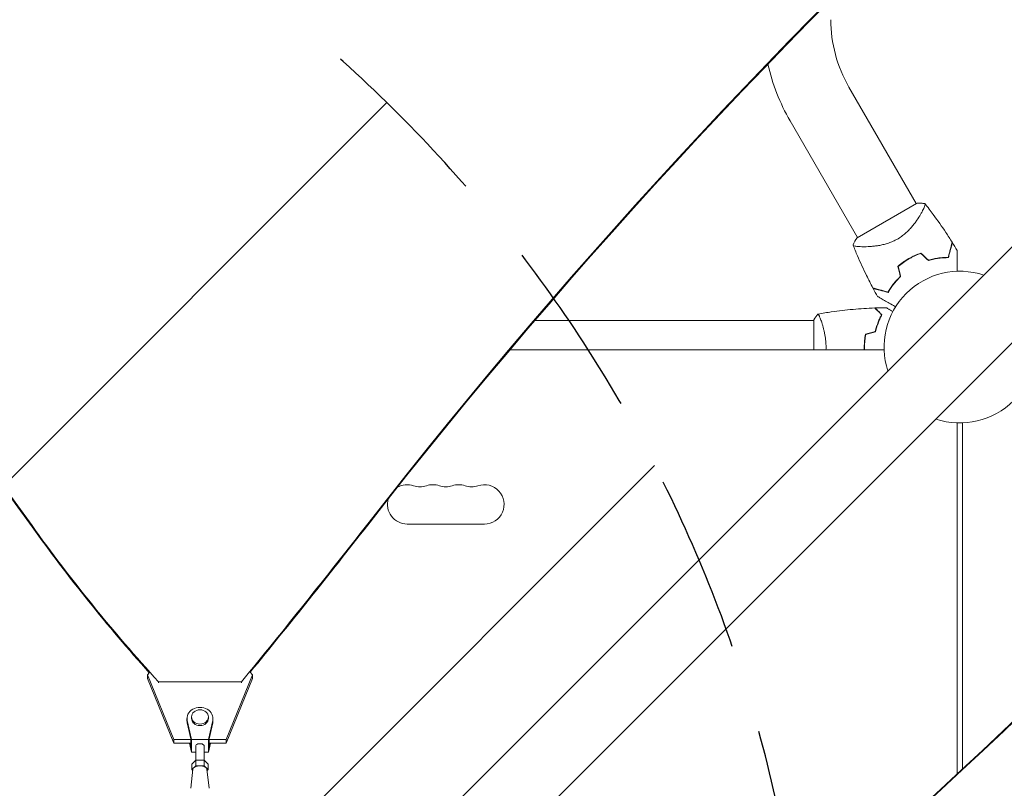
# Model space of a CAD drawing. Units: millimetres. Extents: x -5445 to 6264, y -5275 to 5734.
# Drawn here: x -669 to 32, y 768 to 1315 of the extents above; entities that cross this region are included whole.
import ezdxf

# ---------------------------------------------------------------- set-up
doc = ezdxf.new("R2010")
doc.units = ezdxf.units.MM
doc.header["$LTSCALE"] = 20
doc.linetypes.add('HIDDEN', pattern=[9.525, 6.35, -3.175])
for name, color, linetype in [('2d', 230, 'Continuous'), ('EN-Free_Space', 10, 'HIDDEN'), ('EN-Free_Space_Hatch', 10, 'HIDDEN')]:
    doc.layers.add(name, color=color, linetype=linetype)

msp = doc.modelspace()

# ---------------------------------------------------------------- hatches: boundary and pattern name
at = {"layer": 'EN-Free_Space_Hatch'}
h = msp.add_hatch(dxfattribs=at)
h.set_pattern_fill('ANSI31', color=256, scale=100)
h.set_pattern_definition([(45, (-3470, -459), (-224.506, 224.506), [])])
h.paths.add_polyline_path([(-1107, 1541.01), (-3470, 1541.01, 0.432225), (-4445, 541.01, 0.432225), (-3470, -458.99), (-1107, -458.99, 0.414214), (-107, 541.01, 0.414214)])
h.paths.add_polyline_path([(5036.04, -1303.21, 1), (3633.06, 122.15), (2620.94, -874.08), (2038.23, -874.08, 1), (2038.23, -2874.08), (2620.94, -2874.08, 0.196856), (4023.92, -2299.44)])
h.paths.add_polyline_path([(654.72, 3960.02, 1), (-345.28, 3960.02, 1)])

# ---------------------------------------------------------------- linework, layer by layer
at = {"layer": '2d', "lineweight": 0}
for p, q in [((-446.79, 669.36), (653.75, 1769.9)), ((-412.64, 635.21), (687.9, 1735.75)), ((-79.01, 1267.15), (-31.09, 1184.14)), ((-120.84, 1243), (-72.91, 1159.99)), ((-30.78, 1184.32), (-73.22, 1159.82)), ((-69.14, 1153.45), (-69.14, 1153.45)), ((-302.49, 1101), (-104, 1101)), ((-104, 1101.5), (-104, 1080)), ((-98.81, 1101), (-98.81, 1101)), ((-53.96, 1080), (-320.35, 1080)), ((-2, 777.95), (-2, 1028.04)), ((2, 781.68), (2, 1028.04)), ((-338.5, 956), (-393.5, 956)), ((-578.29, 848.7), (-577.01, 850.22)), ((-578.29, 846.05), (-578.29, 848.7)), ((-578.29, 848.7), (-559.57, 802.53)), ((-522.43, 802.53), (-503.7, 848.69)), ((-505.29, 850.59), (-503.7, 848.69)), ((-503.7, 848.69), (-503.7, 846.05)), ((-559.57, 799.89), (-578.29, 846.05)), ((-570.52, 843.73), (-570.52, 843.04)), ((-570.52, 843.73), (-511.47, 843.73)), ((-503.7, 846.05), (-522.43, 799.89)), ((-511.47, 843.73), (-511.47, 843.04)), ((-550.25, 817.59), (-550.25, 816)), ((-550.08, 816.1), (-547, 802.52)), ((-550.08, 814.51), (-547.5, 803.14)), ((-547, 818.64), (-547, 817.59)), ((-535, 818.64), (-535, 817.59)), ((-535, 802.52), (-531.92, 816.1)), ((-534.5, 803.14), (-531.92, 814.51)), ((-531.75, 817.59), (-531.75, 816)), ((-559.57, 799.89), (-559.57, 802.53)), ((-559.57, 802.53), (-547.5, 802.53)), ((-547.5, 799.89), (-559.57, 799.89)), ((-548.44, 799.89), (-547, 793.53)), ((-548.08, 799.89), (-547.5, 797.32)), ((-547.5, 797.32), (-547.5, 803.14)), ((-547, 802.52), (-535, 802.52)), ((-547, 802.52), (-547, 793.53)), ((-535, 802.52), (-535, 793.53)), ((-535, 793.53), (-533.56, 799.89)), ((-534.5, 797.32), (-534.5, 803.14)), ((-534.5, 802.53), (-522.43, 802.53)), ((-534.5, 797.32), (-533.92, 799.89)), ((-522.43, 799.89), (-534.5, 799.89)), ((-522.43, 802.53), (-522.43, 799.89)), ((-547, 793.53), (-544, 793.53)), ((-544, 798.03), (-544, 787.68)), ((-538, 798.03), (-538, 787.68)), ((-538, 793.53), (-535, 793.53)), ((-543.89, 787.79), (-546.77, 785.14)), ((-543.89, 787.79), (-543.89, 783.88)), ((-538.11, 787.79), (-543.89, 787.79)), ((-535.23, 785.14), (-538.11, 787.79)), ((-538.11, 787.79), (-538.11, 783.88)), ((-545.99, 781.39), (-547.49, 767.86)), ((-546.77, 785.14), (-546.77, 781.24)), ((-543.89, 783.88), (-546.77, 781.24)), ((-546.77, 781.24), (-546.08, 780.6)), ((-538.11, 783.88), (-543.89, 783.88)), ((-535.23, 781.24), (-538.11, 783.88)), ((-536.01, 781.39), (-534.51, 767.86)), ((-535.92, 780.6), (-535.23, 781.24)), ((-535.23, 785.14), (-535.23, 781.24))]:
    msp.add_line(p, q, dxfattribs=at)
for centre, radius, start, end in [((4, 1315.07), 95.85, 180, 210), ((4, 1315.07), 144.15, 192.66068, 210), ((-8.32, 1096.42), 49.45, 106.49164, 106.75963), ((0, 1082), 54, 71.5656, 198.43442), ((-8.32, 1096.42), 49.45, 133.24037, 133.50836), ((0, 1082), 54, 251.5656, 18.4344), ((-393.5, 970), 14, 70.89011, 119.88786), ((-384.33, 996.46), 14, 250.89011, 289.10989), ((-375.17, 970), 14, 70.89011, 109.10989), ((-366, 996.46), 14, 250.89011, 289.10989), ((-356.83, 970), 14, 70.89011, 109.10989), ((-347.67, 996.46), 14, 250.89011, 289.10989), ((-338.5, 970), 14, 270, 109.10989), ((-393.5, 970), 14, 163.41033, 270)]:
    msp.add_arc(centre, radius, start, end, dxfattribs=at)
at = {"layer": '2d', "lineweight": 0, "extrusion": (0, 0, -1)}
for centre, major_axis, ratio, start_param, end_param in [((3546.28, -1272.53), (4758, -0.05), 0.848771, -2.557011, -2.217779), ((-3962.25, -748.04), (3863.51, -0.04), 0.848771, -0.923819, -0.546071), ((550.64, 1578.85), (-1417.35, 0.01), 0.848771, -0.650711, -0.546071), ((-6137.53, 4165.79), (-6854.15, 0.07), 0.848771, -2.557011, -2.535256), ((-541, 817.59), (-6, 0), 0.848771, -1.570799, 0), ((-541, 817.59), (6, 0), 0.848771, 0, 1.570794), ((-541, 798.03), (-3, 0), 0.528761, 0, 3.141593)]:
    msp.add_ellipse(centre, major_axis=major_axis, ratio=ratio, start_param=start_param, end_param=end_param, dxfattribs=at)
at = {"layer": '2d', "lineweight": 0}
for centre, major_axis, ratio, start_param, end_param in [((3546.28, -1273.37), (-4758, 0.05), 0.848771, -0.921755, -0.584582), ((-3962.25, -748.89), (-3863.51, 0.04), 0.848771, -2.595522, -2.217773), ((-4486.03, 6221.63), (0.11, 7238.59), 0.93983, -2.444636, -2.258053), ((-4485.48, 6221.63), (0.11, 7238.59), 0.93983, -2.444636, -2.258053), ((550.64, 1579.69), (1417.35, -0.01), 0.848771, -2.595522, -2.48328), ((-6137.53, 4166.64), (6854.15, -0.07), 0.848771, -0.607934, -0.584582), ((-541, 817.59), (9.25, 0), 0.848771, -0.190349, 3.331947), ((-541, 818.64), (6, 0), 0.848771, -1.570793559368735, 4.712391747810851), ((-541, 816), (-9.25, 0), 0.848771, 0, 0.190354), ((-541, 816), (9.25, 0), 0.848771, -0.190349, 0), ((-541, 781.24), (5, 0), 0.528761, 0.058437, 3.083156)]:
    msp.add_ellipse(centre, major_axis=major_axis, ratio=ratio, start_param=start_param, end_param=end_param, dxfattribs=at)
for points, knots in [([(-24.95, 1184.22), (-24.95, 1184.22), (-24.95, 1184.22), (-24.95, 1184.21), (-24.93, 1184.19), (-24.87, 1184.11), (-24.84, 1184.08), (-24.8, 1184.02), (-24.78, 1184), (-24.75, 1183.96), (-24.74, 1183.93), (-24.69, 1183.78), (-24.69, 1183.6), (-24.75, 1183.26), (-24.78, 1183.13), (-24.86, 1182.84), (-24.91, 1182.68), (-25.2, 1181.83), (-25.57, 1180.96), (-26.33, 1179.43), (-26.61, 1178.88), (-27.08, 1178), (-27.25, 1177.7), (-27.6, 1177.08), (-27.78, 1176.76), (-28.74, 1175.12), (-29.63, 1173.72), (-31.16, 1171.5), (-31.7, 1170.74), (-32.59, 1169.58), (-32.89, 1169.19), (-33.52, 1168.41), (-33.85, 1168.02), (-34.85, 1166.84), (-35.55, 1166.06), (-36.69, 1164.89), (-37.08, 1164.51), (-37.89, 1163.74), (-38.31, 1163.35), (-39.59, 1162.23), (-40.49, 1161.51), (-41.9, 1160.48), (-42.39, 1160.15), (-43.13, 1159.67), (-43.38, 1159.51), (-43.88, 1159.2), (-44.14, 1159.05), (-44.4, 1158.9)], [0.16840129, 0.16840129, 0.16840129, 0.16840129, 0.16868251, 0.16868251, 0.17219218, 0.17219218, 0.17394701, 0.17394701, 0.17482443, 0.17482443, 0.17570184, 0.17570184, 0.17921151, 0.17921151, 0.18096635, 0.18096635, 0.18272118, 0.18272118, 0.18974052, 0.18974052, 0.19325019, 0.19325019, 0.19500502, 0.19500502, 0.19675986, 0.19675986, 0.2037792, 0.2037792, 0.20728887, 0.20728887, 0.2090437, 0.2090437, 0.21079853, 0.21079853, 0.2143082, 0.2143082, 0.21606304, 0.21606304, 0.21781787, 0.21781787, 0.22132754, 0.22132754, 0.22308238, 0.22308238, 0.22395979, 0.22395979, 0.22483721, 0.22483721, 0.22483721, 0.22483721]), ([(-30.78, 1184.32), (-30.51, 1184.33), (-30.25, 1184.34), (-29.18, 1184.38), (-28.38, 1184.39), (-26.71, 1184.35), (-25.83, 1184.3), (-24.95, 1184.22)], [0, 0, 0, 0, 0.815113, 0.815113, 3.26172, 3.26172, 5.955929, 5.955929, 5.955929, 5.955929]), ([(-24.95, 1184.21), (-22.88, 1181.61), (-20.86, 1178.98), (-15.79, 1172.13), (-12.8, 1167.88), (-8.4, 1161.25), (-6.91, 1158.92), (-5.45, 1156.58)], [0, 0, 0, 0, 10.001334, 10.001334, 25.653165, 25.653165, 33.969574, 33.969574, 33.969574, 33.969574]), ([(-44.4, 1158.9), (-45.43, 1158.3), (-46.48, 1157.77), (-48.6, 1156.82), (-49.67, 1156.41), (-51.28, 1155.86), (-51.82, 1155.69), (-52.89, 1155.37), (-53.42, 1155.23), (-55, 1154.83), (-56.03, 1154.6), (-58.05, 1154.23), (-59.05, 1154.08), (-60.97, 1153.83), (-61.89, 1153.74), (-63.68, 1153.59), (-64.54, 1153.54), (-66.2, 1153.47), (-66.99, 1153.45), (-69.27, 1153.43), (-70.6, 1153.47), (-72.32, 1153.59), (-72.84, 1153.63), (-73.78, 1153.74), (-74.2, 1153.81), (-75.25, 1154.01), (-75.7, 1154.17), (-75.9, 1154.38), (-75.91, 1154.41), (-75.94, 1154.45), (-75.95, 1154.48), (-75.98, 1154.55), (-75.99, 1154.58), (-76.03, 1154.68), (-76.04, 1154.71), (-76.05, 1154.72), (-76.05, 1154.72), (-76.05, 1154.72)], [0, 0, 0, 0, 0.00351649, 0.00351649, 0.00703299, 0.00703299, 0.00879123, 0.00879123, 0.01054948, 0.01054948, 0.01406598, 0.01406598, 0.01758247, 0.01758247, 0.02109896, 0.02109896, 0.02461546, 0.02461546, 0.02813195, 0.02813195, 0.03516494, 0.03516494, 0.03868143, 0.03868143, 0.04219793, 0.04219793, 0.04923091, 0.04923091, 0.05011004, 0.05011004, 0.05098916, 0.05098916, 0.05274741, 0.05274741, 0.0562639, 0.0562639, 0.05666079, 0.05666079, 0.05666079, 0.05666079]), ([(-61.87, 1124.01), (-63.43, 1126.94), (-64.94, 1129.89), (-68.69, 1137.54), (-70.86, 1142.27), (-73.98, 1149.59), (-75.03, 1152.14), (-76.04, 1154.71)], [0, 0, 0, 0, 10.001335, 10.001335, 25.652814, 25.652814, 33.969558, 33.969558, 33.969558, 33.969558]), ([(-8.32, 1145.87), (-8.01, 1147.03), (-7.71, 1148.11), (-7.17, 1150.13), (-6.92, 1151.07), (-6.58, 1152.34), (-6.47, 1152.74), (-6.27, 1153.5), (-6.18, 1153.85), (-5.91, 1154.83), (-5.77, 1155.35), (-5.62, 1155.93), (-5.58, 1156.09), (-5.52, 1156.32), (-5.5, 1156.39), (-5.49, 1156.42), (-5.49, 1156.43), (-5.48, 1156.44), (-5.48, 1156.44), (-5.48, 1156.46), (-5.48, 1156.47), (-5.47, 1156.49), (-5.47, 1156.51), (-5.46, 1156.54), (-5.45, 1156.56), (-5.45, 1156.57), (-5.45, 1156.58), (-5.45, 1156.58)], [0, 0, 0, 0, 0.00498507, 0.00498507, 0.00997014, 0.00997014, 0.01246267, 0.01246267, 0.01495521, 0.01495521, 0.01994028, 0.01994028, 0.02243281, 0.02243281, 0.02492534, 0.02492534, 0.02554848, 0.02554848, 0.02617161, 0.02617161, 0.02741788, 0.02741788, 0.02991041, 0.02991041, 0.03489548, 0.03489548, 0.03928387, 0.03928387, 0.03928387, 0.03928387]), ([(-8.16, 1145.67), (-7.87, 1146.78), (-7.59, 1147.82), (-7.07, 1149.76), (-6.82, 1150.66), (-6.49, 1151.9), (-6.39, 1152.29), (-6.19, 1153.03), (-6.09, 1153.38), (-5.83, 1154.36), (-5.69, 1154.9), (-5.52, 1155.51), (-5.48, 1155.69), (-5.4, 1155.96), (-5.38, 1156.07), (-5.35, 1156.16), (-5.35, 1156.18), (-5.34, 1156.2), (-5.34, 1156.21), (-5.33, 1156.24), (-5.33, 1156.25), (-5.31, 1156.29), (-5.31, 1156.31), (-5.3, 1156.34), (-5.3, 1156.34), (-5.3, 1156.35), (-5.3, 1156.35), (-5.3, 1156.35)], [0, 0, 0, 0, 0.00477017, 0.00477017, 0.00954034, 0.00954034, 0.01192543, 0.01192543, 0.01431051, 0.01431051, 0.01908068, 0.01908068, 0.02146577, 0.02146577, 0.02385086, 0.02385086, 0.0250434, 0.0250434, 0.02623594, 0.02623594, 0.02862103, 0.02862103, 0.0333912, 0.0333912, 0.03816137, 0.03816137, 0.03927414, 0.03927414, 0.03927414, 0.03927414]), ([(-1.93, 1150.8), (-1.93, 1150.8), (-1.93, 1150.79), (-1.93, 1150.77), (-1.93, 1150.75), (-1.93, 1150.7), (-1.93, 1150.68), (-1.93, 1150.64), (-1.93, 1150.63), (-1.93, 1150.61), (-1.93, 1150.6), (-1.93, 1150.57), (-1.93, 1150.55), (-1.93, 1150.42), (-1.93, 1150.23), (-1.93, 1149.7), (-1.93, 1149.37), (-1.93, 1148.58), (-1.93, 1148.13), (-1.93, 1147.14), (-1.93, 1146.59), (-1.93, 1144.85), (-1.93, 1143.56), (-1.93, 1140.78), (-1.93, 1139.3), (-1.93, 1137.15), (-1.93, 1136.56), (-1.93, 1135.97)], [0.04930785, 0.04930785, 0.04930785, 0.04930785, 0.05422987, 0.05422987, 0.06025541, 0.06025541, 0.06326818, 0.06326818, 0.06477456, 0.06477456, 0.06552775, 0.06552775, 0.06628095, 0.06628095, 0.06929372, 0.06929372, 0.07230649, 0.07230649, 0.07531926, 0.07531926, 0.07833203, 0.07833203, 0.08435757, 0.08435757, 0.09038311, 0.09038311, 0.09261681, 0.09261681, 0.09261681, 0.09261681]), ([(-36.35, 1144.96), (-37.75, 1144.15), (-39.09, 1143.29), (-41.66, 1141.45), (-42.88, 1140.48), (-44.06, 1139.46)], [0.009556824, 0.009556824, 0.009556824, 0.009556824, 0.014332328, 0.014332328, 0.019107831, 0.019107831, 0.019107831, 0.019107831]), ([(-43.83, 1139.39), (-42.68, 1140.39), (-41.47, 1141.35), (-38.94, 1143.15), (-37.62, 1143.99), (-36.25, 1144.79)], [0, 0, 0, 0, 0.004696848, 0.004696848, 0.009393696, 0.009393696, 0.009393696, 0.009393696]), ([(-27.74, 1148.89), (-29.21, 1148.38), (-30.66, 1147.8), (-33.53, 1146.5), (-34.95, 1145.77), (-36.35, 1144.96)], [0, 0, 0, 0, 0.004778412, 0.004778412, 0.009556824, 0.009556824, 0.009556824, 0.009556824]), ([(-36.25, 1144.79), (-35.56, 1145.18), (-34.87, 1145.56), (-33.48, 1146.28), (-32.78, 1146.62), (-30.66, 1147.58), (-29.23, 1148.16), (-27.79, 1148.66)], [0.009393696, 0.009393696, 0.009393696, 0.009393696, 0.011738601, 0.011738601, 0.014083505, 0.014083505, 0.018773315, 0.018773315, 0.018773315, 0.018773315]), ([(-22.42, 1143.61), (-21.12, 1143.99), (-19.86, 1144.32), (-17.37, 1144.85), (-16.14, 1145.06), (-14.35, 1145.3), (-13.76, 1145.37), (-12.58, 1145.49), (-12, 1145.53), (-10.3, 1145.64), (-9.21, 1145.67), (-8.16, 1145.67)], [0, 0, 0, 0, 0.00420297, 0.00420297, 0.00840595, 0.00840595, 0.01050744, 0.01050744, 0.01260892, 0.01260892, 0.0168119, 0.0168119, 0.0168119, 0.0168119]), ([(-22.36, 1143.83), (-21.09, 1144.21), (-19.84, 1144.52), (-17.39, 1145.05), (-16.18, 1145.25), (-14.41, 1145.5), (-13.83, 1145.56), (-12.68, 1145.68), (-12.1, 1145.73), (-10.42, 1145.84), (-9.35, 1145.87), (-8.32, 1145.87)], [0, 0, 0, 0, 0.00414637, 0.00414637, 0.00829274, 0.00829274, 0.01036592, 0.01036592, 0.0124391, 0.0124391, 0.01658547, 0.01658547, 0.01658547, 0.01658547]), ([(-42.37, 1132.28), (-43.33, 1131.37), (-44.23, 1130.44), (-45.91, 1128.58), (-46.69, 1127.64), (-47.78, 1126.23), (-48.13, 1125.76), (-48.81, 1124.82), (-49.14, 1124.35), (-50.07, 1122.95), (-50.64, 1122.03), (-51.15, 1121.14)], [0, 0, 0, 0, 0.00414637, 0.00414637, 0.00829274, 0.00829274, 0.01036592, 0.01036592, 0.0124391, 0.0124391, 0.01658547, 0.01658547, 0.01658547, 0.01658547]), ([(-51.06, 1120.9), (-50.54, 1121.81), (-49.97, 1122.73), (-48.72, 1124.61), (-48.05, 1125.56), (-46.94, 1126.99), (-46.55, 1127.47), (-45.75, 1128.43), (-45.34, 1128.91), (-44.04, 1130.35), (-43.13, 1131.29), (-42.15, 1132.22)], [0, 0, 0, 0, 0.00420381, 0.00420381, 0.00840762, 0.00840762, 0.01050952, 0.01050952, 0.01261143, 0.01261143, 0.01681524, 0.01681524, 0.01681524, 0.01681524]), ([(-51.15, 1121.14), (-52.31, 1121.45), (-53.4, 1121.74), (-55.42, 1122.28), (-56.35, 1122.53), (-57.63, 1122.87), (-58.03, 1122.98), (-58.78, 1123.18), (-59.14, 1123.28), (-60.11, 1123.54), (-60.64, 1123.68), (-61.22, 1123.83), (-61.37, 1123.87), (-61.6, 1123.93), (-61.67, 1123.95), (-61.71, 1123.96), (-61.71, 1123.96), (-61.72, 1123.97), (-61.73, 1123.97), (-61.74, 1123.97), (-61.75, 1123.98), (-61.78, 1123.98), (-61.79, 1123.99), (-61.83, 1124), (-61.84, 1124), (-61.86, 1124), (-61.87, 1124.01), (-61.87, 1124.01)], [0, 0, 0, 0, 0.00498507, 0.00498507, 0.00997014, 0.00997014, 0.01246267, 0.01246267, 0.01495521, 0.01495521, 0.01994028, 0.01994028, 0.02243281, 0.02243281, 0.02492534, 0.02492534, 0.02554848, 0.02554848, 0.02617161, 0.02617161, 0.02741788, 0.02741788, 0.02991041, 0.02991041, 0.03489548, 0.03489548, 0.03928387, 0.03928387, 0.03928387, 0.03928387]), ([(-61.74, 1123.76), (-61.74, 1123.76), (-61.74, 1123.76), (-61.73, 1123.76), (-61.72, 1123.76), (-61.7, 1123.75), (-61.68, 1123.75), (-61.64, 1123.74), (-61.62, 1123.73), (-61.6, 1123.73), (-61.59, 1123.72), (-61.57, 1123.72), (-61.54, 1123.71), (-61.45, 1123.69), (-61.35, 1123.66), (-61.07, 1123.59), (-60.89, 1123.54), (-60.28, 1123.37), (-59.74, 1123.23), (-58.79, 1122.97), (-58.44, 1122.88), (-57.7, 1122.68), (-57.31, 1122.58), (-56.06, 1122.24), (-55.15, 1122), (-53.2, 1121.48), (-52.16, 1121.2), (-51.06, 1120.9)], [-0.01786939, -0.01786939, -0.01786939, -0.01786939, -0.01672988, -0.01672988, -0.01196282, -0.01196282, -0.00719576, -0.00719576, -0.00481223, -0.00481223, -0.00362046, -0.00362046, -0.0024287, -0.0024287, -0.00004517, -0.00004517, 0.00233836, 0.00233836, 0.00710542, 0.00710542, 0.00948895, 0.00948895, 0.01187248, 0.01187248, 0.01663954, 0.01663954, 0.02140659, 0.02140659, 0.02140659, 0.02140659]), ([(-45.77, 1110.65), (-46.29, 1110.95), (-46.8, 1111.25), (-48.65, 1112.31), (-49.93, 1113.05), (-51.74, 1114.1), (-52.32, 1114.43), (-53.44, 1115.08), (-53.98, 1115.39), (-55.5, 1116.27), (-56.38, 1116.78), (-57.4, 1117.36), (-57.69, 1117.53), (-58.03, 1117.73), (-58.13, 1117.79), (-58.29, 1117.88), (-58.35, 1117.91), (-58.41, 1117.95), (-58.43, 1117.96), (-58.45, 1117.97), (-58.45, 1117.97), (-58.47, 1117.99), (-58.48, 1117.99), (-58.51, 1118.01), (-58.53, 1118.02), (-58.57, 1118.04), (-58.59, 1118.05), (-58.61, 1118.07), (-58.62, 1118.07), (-58.62, 1118.07)], [0.00380057, 0.00380057, 0.00380057, 0.00380057, 0.00604686, 0.00604686, 0.01209372, 0.01209372, 0.01511716, 0.01511716, 0.01814059, 0.01814059, 0.02418745, 0.02418745, 0.02721088, 0.02721088, 0.0287226, 0.0287226, 0.03023431, 0.03023431, 0.03099017, 0.03099017, 0.03174603, 0.03174603, 0.03325774, 0.03325774, 0.03628117, 0.03628117, 0.04232804, 0.04232804, 0.04714176, 0.04714176, 0.04714176, 0.04714176]), ([(-100.94, 1105.51), (-97.8, 1106.07), (-94.65, 1106.57), (-86.37, 1107.76), (-81.22, 1108.36), (-70.9, 1109.3), (-65.74, 1109.63), (-60.57, 1109.82)], [0.059168, 0.059168, 0.059168, 0.059168, 9.68659, 9.68659, 25.338393, 25.338393, 40.962977, 40.962977, 40.962977, 40.962977]), ([(-55.75, 1105), (-56.3, 1105.55), (-56.82, 1106.07), (-57.76, 1107.01), (-58.2, 1107.45), (-58.78, 1108.03), (-58.96, 1108.21), (-59.3, 1108.55), (-59.46, 1108.71), (-59.88, 1109.13), (-60.1, 1109.35), (-60.33, 1109.59), (-60.4, 1109.65), (-60.48, 1109.73), (-60.51, 1109.76), (-60.53, 1109.78), (-60.54, 1109.8), (-60.56, 1109.81), (-60.56, 1109.82), (-60.57, 1109.82), (-60.57, 1109.82), (-60.57, 1109.82)], [0, 0, 0, 0, 0.00350666, 0.00350666, 0.00701332, 0.00701332, 0.00876665, 0.00876665, 0.01051997, 0.01051997, 0.01402663, 0.01402663, 0.01577996, 0.01577996, 0.01753329, 0.01753329, 0.02103995, 0.02103995, 0.02454661, 0.02454661, 0.02744921, 0.02744921, 0.02744921, 0.02744921]), ([(-55.51, 1105.04), (-56.06, 1105.59), (-56.57, 1106.1), (-57.51, 1107.05), (-57.94, 1107.48), (-58.52, 1108.06), (-58.7, 1108.24), (-59.04, 1108.58), (-59.2, 1108.73), (-59.62, 1109.15), (-59.84, 1109.37), (-60.07, 1109.6), (-60.13, 1109.66), (-60.19, 1109.73), (-60.21, 1109.74), (-60.23, 1109.77), (-60.24, 1109.77), (-60.26, 1109.8), (-60.27, 1109.81), (-60.29, 1109.82), (-60.29, 1109.83), (-60.3, 1109.83), (-60.3, 1109.83), (-60.3, 1109.83)], [0, 0, 0, 0, 0.0035063, 0.0035063, 0.0070126, 0.0070126, 0.00876575, 0.00876575, 0.0105189, 0.0105189, 0.0140252, 0.0140252, 0.01577835, 0.01577835, 0.01665493, 0.01665493, 0.0175315, 0.0175315, 0.02103781, 0.02103781, 0.02454411, 0.02454411, 0.0274484, 0.0274484, 0.0274484, 0.0274484]), ([(-52.39, 1110.02), (-52.39, 1110.02), (-52.38, 1110.01), (-52.36, 1110.01), (-52.36, 1110), (-52.34, 1109.99), (-52.33, 1109.99), (-52.32, 1109.98), (-52.31, 1109.97), (-52.23, 1109.93), (-52.15, 1109.88), (-51.8, 1109.68), (-51.44, 1109.47), (-50.75, 1109.08), (-50.5, 1108.93), (-49.95, 1108.61), (-49.66, 1108.45), (-48.85, 1107.97), (-48.29, 1107.65), (-47.7, 1107.31)], [0.03093242, 0.03093242, 0.03093242, 0.03093242, 0.03756195, 0.03756195, 0.04131815, 0.04131815, 0.04225719, 0.04225719, 0.04319624, 0.04319624, 0.04507434, 0.04507434, 0.04883054, 0.04883054, 0.05070863, 0.05070863, 0.05258673, 0.05258673, 0.0557087, 0.0557087, 0.0557087, 0.0557087]), ([(-52.38, 1110.02), (-52.38, 1110.02), (-52.38, 1110.01), (-52.36, 1110.01), (-52.36, 1110), (-52.34, 1109.99), (-52.34, 1109.99), (-52.33, 1109.99)], [0.032466378, 0.032466378, 0.032466378, 0.032466378, 0.03756195, 0.03756195, 0.041318145, 0.041318145, 0.042083011, 0.042083011, 0.042083011, 0.042083011]), ([(-52.38, 1110.02), (-52.38, 1110.02), (-52.38, 1110.01), (-52.36, 1110.01), (-52.36, 1110), (-52.34, 1109.99), (-52.34, 1109.99), (-52.33, 1109.99)], [0.032466378, 0.032466378, 0.032466378, 0.032466378, 0.03756195, 0.03756195, 0.041318145, 0.041318145, 0.042083011, 0.042083011, 0.042083011, 0.042083011]), ([(-101, 1105.5), (-101, 1105.5), (-101, 1105.5), (-101, 1105.5), (-100.98, 1105.5), (-100.93, 1105.51), (-100.91, 1105.51), (-100.86, 1105.47), (-100.83, 1105.44), (-100.66, 1105.24), (-100.47, 1104.91), (-100.11, 1104.17), (-99.98, 1103.88), (-99.69, 1103.22), (-99.53, 1102.86), (-99.05, 1101.66), (-98.7, 1100.72), (-98.24, 1099.37), (-98.15, 1099.1), (-97.96, 1098.53), (-97.87, 1098.24), (-97.6, 1097.34), (-97.42, 1096.72), (-97.06, 1095.42), (-96.89, 1094.75), (-96.64, 1093.69), (-96.56, 1093.33), (-96.4, 1092.6), (-96.32, 1092.22), (-95.95, 1090.34), (-95.71, 1088.76), (-95.45, 1086.28), (-95.38, 1085.43), (-95.29, 1083.72), (-95.27, 1082.86), (-95.27, 1082)], [0.12220864, 0.12220864, 0.12220864, 0.12220864, 0.12268837, 0.12268837, 0.12524335, 0.12524335, 0.12652085, 0.12652085, 0.12779834, 0.12779834, 0.13290832, 0.13290832, 0.13546331, 0.13546331, 0.1380183, 0.1380183, 0.14312827, 0.14312827, 0.14440577, 0.14440577, 0.14568326, 0.14568326, 0.14823825, 0.14823825, 0.15079324, 0.15079324, 0.15207073, 0.15207073, 0.15334823, 0.15334823, 0.15845821, 0.15845821, 0.16101319, 0.16101319, 0.16356818, 0.16356818, 0.16356818, 0.16356818]), ([(-60.17, 1093.09), (-59.89, 1094.31), (-59.57, 1095.46), (-58.9, 1097.66), (-58.53, 1098.71), (-57.77, 1100.7), (-57.37, 1101.65), (-56.55, 1103.43), (-56.15, 1104.25), (-55.75, 1105)], [0, 0, 0, 0, 0.00398181, 0.00398181, 0.00796362, 0.00796362, 0.01194542, 0.01194542, 0.01592723, 0.01592723, 0.01592723, 0.01592723]), ([(-60, 1092.93), (-59.72, 1094.17), (-59.4, 1095.34), (-58.71, 1097.59), (-58.34, 1098.65), (-57.76, 1100.17), (-57.56, 1100.66), (-57.15, 1101.62), (-56.95, 1102.09), (-56.33, 1103.44), (-55.91, 1104.28), (-55.51, 1105.04)], [0, 0, 0, 0, 0.00404294, 0.00404294, 0.00808588, 0.00808588, 0.01010735, 0.01010735, 0.01212882, 0.01212882, 0.01617176, 0.01617176, 0.01617176, 0.01617176]), ([(-67.17, 1091.21), (-67.45, 1089.74), (-67.67, 1088.24), (-67.89, 1085.93), (-67.94, 1085.16), (-68.02, 1083.59), (-68.04, 1082.79), (-68.04, 1082)], [0, 0, 0, 0, 0.004702909, 0.004702909, 0.007054363, 0.007054363, 0.009405818, 0.009405818, 0.009405818, 0.009405818]), ([(-67, 1091.05), (-67.27, 1089.6), (-67.48, 1088.13), (-67.69, 1085.86), (-67.75, 1085.1), (-67.82, 1083.56), (-67.84, 1082.77), (-67.84, 1082)], [0, 0, 0, 0, 0.004616902, 0.004616902, 0.006925353, 0.006925353, 0.009233803, 0.009233803, 0.009233803, 0.009233803])]:
    msp.add_open_spline(points, degree=3, knots=knots, dxfattribs=at)
for points in [[(-76.05, 1154.72), (-75.23, 1156.48), (-74.29, 1158.18), (-73.22, 1159.82)], [(-5.3, 1156.35), (-4.16, 1154.51), (-3.03, 1152.66), (-1.93, 1150.8)], [(-27.79, 1148.66), (-26, 1146.98), (-24.21, 1145.3), (-22.42, 1143.61)], [(-22.36, 1143.83), (-24.16, 1145.52), (-25.95, 1147.21), (-27.74, 1148.89)], [(-44.06, 1139.46), (-43.5, 1137.08), (-42.93, 1134.68), (-42.37, 1132.28)], [(-42.15, 1132.22), (-42.71, 1134.61), (-43.27, 1137.01), (-43.83, 1139.39)], [(-58.62, 1118.07), (-59.68, 1119.96), (-60.72, 1121.85), (-61.74, 1123.76)], [(-60.57, 1109.82), (-60.57, 1109.82), (-60.57, 1109.82), (-60.57, 1109.82)], [(-60.57, 1109.82), (-60.57, 1109.82), (-60.57, 1109.82), (-60.57, 1109.82)], [(-60.3, 1109.83), (-57.66, 1109.93), (-55.02, 1109.99), (-52.39, 1110.02)], [(-60.3, 1109.83), (-60.3, 1109.83), (-60.3, 1109.83), (-60.3, 1109.83)], [(-60.3, 1109.83), (-60.3, 1109.83), (-60.3, 1109.83), (-60.3, 1109.83)], [(-104, 1101.5), (-103.07, 1102.92), (-102.03, 1104.29), (-101, 1105.5)], [(-101, 1105.5), (-101, 1105.5), (-101, 1105.5), (-101, 1105.5)], [(-101, 1105.5), (-101, 1105.5), (-101, 1105.5), (-101, 1105.5)], [(-101, 1105.5), (-101, 1105.5), (-101, 1105.5), (-101, 1105.5)], [(-100.18, 1104.3), (-100.07, 1104.09), (-99.97, 1103.85), (-99.85, 1103.58)], [(-100.18, 1104.3), (-100.07, 1104.09), (-99.97, 1103.85), (-99.85, 1103.58)], [(-67.17, 1091.21), (-64.84, 1091.84), (-62.5, 1092.46), (-60.17, 1093.09)], [(-67, 1091.05), (-64.67, 1091.68), (-62.33, 1092.3), (-60, 1092.93)], [(-95.27, 1082), (-95.27, 1081.33), (-95.28, 1080.66), (-95.31, 1080)], [(-68.04, 1082), (-68.04, 1081.33), (-68.03, 1080.66), (-68, 1080)], [(-67.84, 1082), (-67.84, 1081.33), (-67.83, 1080.66), (-67.8, 1080)]]:
    msp.add_open_spline(points, degree=3, dxfattribs=at)
at = {"layer": 'EN-Free_Space'}
msp.add_lwpolyline([(-3470, 1541.01), (-1107, 1541.01, -1), (-1107, -458.99), (-3470, -458.99, -0.432225), (-4445, 541.01, -0.432225)], format="xyb", close=True, dxfattribs=at)

doc.saveas('drawing.dxf')
